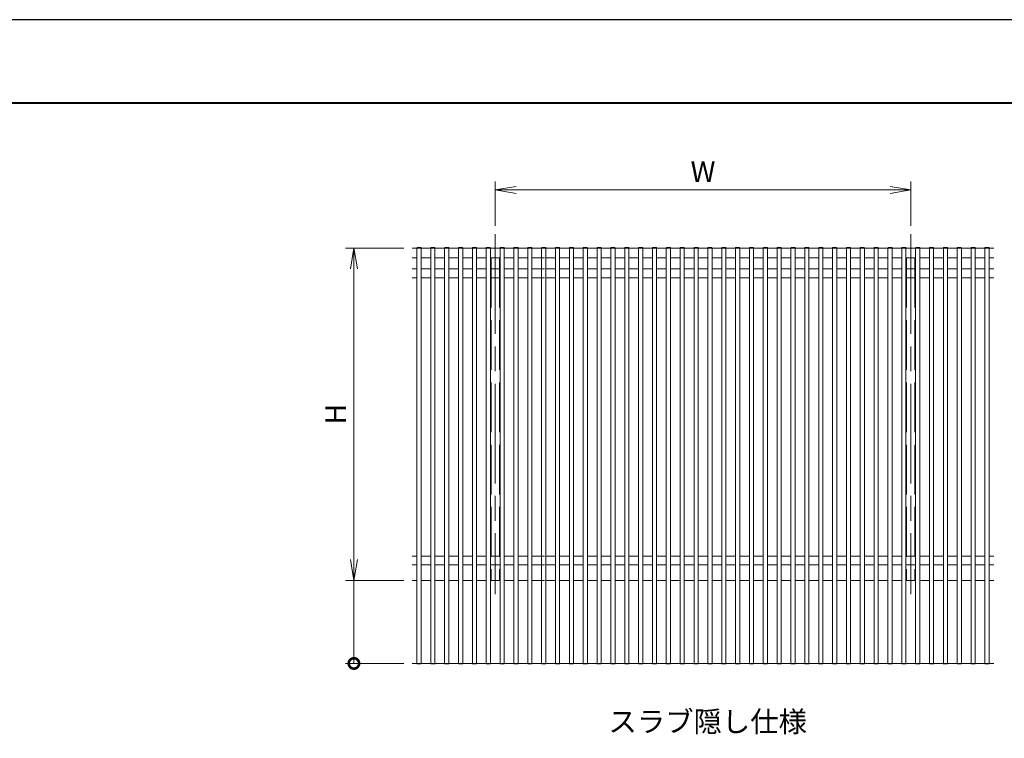
# Model space of a CAD drawing. Units: millimetres. Extents: x 0 to 420, y 0 to 297.
# Drawn here: x 207 to 326, y 210 to 297 of the extents above; entities that cross this region are included whole.
import ezdxf

# ---------------------------------------------------------------- set-up
doc = ezdxf.new("R2010")
doc.units = ezdxf.units.MM
doc.linetypes.add('AM_ISO02W050', pattern=[7.5, 6, -1.5])
doc.linetypes.add('AM_ISO08W050', pattern=[18, 12, -1.5, 3, -1.5])
for name, color, linetype, lineweight in [('AM_0', 7, 'Continuous', 18), ('AM_1', 14, 'Continuous', 40), ('AM_2', 40, 'Continuous', 9), ('AM_3', 6, 'AM_ISO02W050', 9), ('AM_5', 3, 'Continuous', 9), ('AM_7', 4, 'AM_ISO08W050', 9)]:
    doc.layers.add(name, color=color, linetype=linetype, lineweight=lineweight)
doc.layers.add('AM_VIEWS', color=1, linetype='Continuous', lineweight=25, plot=False)
doc.styles.add('ゴシック', font='msgothic.ttc')
doc.dimstyles.new('VF$0', dxfattribs={"dimtxt": 10, "dimasz": 10, "dimexe": 4, "dimexo": 4, "dimgap": 2.5, "dimtad": 1, "dimdsep": 46, "dimtxsty": 'ゴシック', "dimblk": 'DOTSMALL', "dimcen": 0, "dimclrd": 256, "dimclre": 256, "dimclrt": 2, "dimadec": 0, "dimazin": 2, "dimtp": 0.1, "dimtm": 0.1, "dimtfac": 0.71, "dimtmove": 0, "dimatfit": 3, "dimldrblk": 'OPEN30', "dimfxl": 1, "dimlwd": -1, "dimlwe": -1, "dimarcsym": 0})

# ---------------------------------------------------------------- blocks, each defined once
blk = doc.blocks.new('_Open')
at = {"color": 0, "linetype": 'ByBlock', "lineweight": -2}
for p, q in [((-1, 0.166667), (0, 0)), ((-1, -0.166667), (0, 0)), ((0, 0), (-1, 0))]:
    blk.add_line(p, q, dxfattribs=at)
blk = doc.blocks.new('*D5')
at = {"layer": 'AM_5', "linetype": 'Continuous'}
for p, q in [((253.5, 269.5), (246.5, 269.5)), ((247.5, 267), (247.5, 232)), ((253.5, 229.5), (246.5, 229.5))]:
    blk.add_line(p, q, dxfattribs=at)
at = {"layer": 'Defpoints', "color": 0}
for p in [(254.5, 269.5), (247.5, 229.5), (254.5, 229.5)]:
    blk.add_point(p, dxfattribs=at)
at = {"layer": 'AM_5', "xscale": 2.5, "yscale": 2.5, "zscale": 2.5}
for p, rotation in [((247.5, 269.5), 90), ((247.5, 229.5), 270)]:
    blk.add_blockref('_Open', p, dxfattribs=dict(at, rotation=rotation))
at = {"layer": 'AM_5', "color": 2, "insert": (245.62, 249.5), "char_height": 2.5, "attachment_point": 5, "rotation": 90, "style": 'ゴシック'}
blk.add_mtext('H', dxfattribs=at)
blk = doc.blocks.new('_Open30')
at = {"color": 0, "linetype": 'ByBlock', "lineweight": -2}
for p, q in [((-1, 0.267949), (0, 0)), ((0, 0), (-1, -0.267949)), ((0, 0), (-1, 0))]:
    blk.add_line(p, q, dxfattribs=at)
blk = doc.blocks.new('*D6')
at = {"layer": 'AM_5', "linetype": 'Continuous'}
for p, q in [((264.5, 272.17), (264.5, 277.5)), ((314.5, 272.17), (314.5, 277.5)), ((267, 276.5), (312, 276.5))]:
    blk.add_line(p, q, dxfattribs=at)
at = {"layer": 'Defpoints', "color": 0}
for p in [(314.5, 276.5), (264.5, 271.17), (314.5, 271.17)]:
    blk.add_point(p, dxfattribs=at)
at = {"layer": 'AM_5', "xscale": 2.5, "yscale": 2.5, "zscale": 2.5, "rotation": 180}
blk.add_blockref('_Open', (264.5, 276.5), dxfattribs=at)
at = {"layer": 'AM_5', "xscale": 2.5, "yscale": 2.5, "zscale": 2.5}
blk.add_blockref('_Open', (314.5, 276.5), dxfattribs=at)
at = {"layer": 'AM_5', "color": 2, "insert": (289.5, 278.38), "char_height": 2.5, "attachment_point": 5, "style": 'ゴシック'}
blk.add_mtext('W', dxfattribs=at)
blk = doc.blocks.new('_DotSmall')
at = {"color": 0, "linetype": 'ByBlock', "const_width": 0.5}
blk.add_lwpolyline([(-0.0625, 0, 1), (0.0625, 0, 1)], format="xyb", close=True, dxfattribs=at)
blk = doc.blocks.new('*D42')
at = {"layer": 'AM_5', "linetype": 'Continuous'}
for p, q in [((253.5, 229.5), (246.5, 229.5)), ((247.5, 219.5), (247.5, 229.5)), ((253.5, 219.5), (246.5, 219.5))]:
    blk.add_line(p, q, dxfattribs=at)
at = {"layer": 'Defpoints', "color": 0}
for p in [(247.5, 229.5), (254.5, 229.5), (254.5, 219.5)]:
    blk.add_point(p, dxfattribs=at)
at = {"layer": 'AM_5', "xscale": 2.5, "yscale": 2.5, "zscale": 2.5, "rotation": 270}
blk.add_blockref('_DotSmall', (247.5, 219.5), dxfattribs=at)
blk = doc.blocks.new('_None')

msp = doc.modelspace()

# ---------------------------------------------------------------- linework, layer by layer
at = {"layer": 'AM_0'}
for p, q in [((254.5, 269.5), (324.5, 269.5)), ((255.0767, 269.5167), (255.0767, 269.5)), ((255.0767, 269.5), (255.59, 269.5)), ((255.0833, 269.5), (255.0833, 219.5)), ((255.1267, 269.5667), (255.54, 269.5667)), ((255.5833, 269.5), (255.5833, 219.5)), ((255.59, 269.5167), (255.59, 269.5)), ((256.7433, 269.5167), (256.7433, 269.5)), ((256.7433, 269.5), (257.2567, 269.5)), ((256.75, 269.5), (256.75, 219.5)), ((256.7933, 269.5667), (257.2067, 269.5667)), ((257.25, 269.5), (257.25, 219.5)), ((257.2567, 269.5167), (257.2567, 269.5)), ((258.41, 269.5167), (258.41, 269.5)), ((258.41, 269.5), (258.9233, 269.5)), ((258.4167, 269.5), (258.4167, 219.5)), ((258.46, 269.5667), (258.8733, 269.5667)), ((258.9167, 269.5), (258.9167, 219.5)), ((258.9233, 269.5167), (258.9233, 269.5)), ((260.0767, 269.5167), (260.0767, 269.5)), ((260.0767, 269.5), (260.59, 269.5)), ((260.0833, 269.5), (260.0833, 219.5)), ((260.1267, 269.5667), (260.54, 269.5667)), ((260.5833, 269.5), (260.5833, 219.5)), ((260.59, 269.5167), (260.59, 269.5)), ((261.7433, 269.5167), (261.7433, 269.5)), ((261.7433, 269.5), (262.2567, 269.5)), ((261.75, 269.5), (261.75, 219.5)), ((261.7933, 269.5667), (262.2067, 269.5667)), ((262.25, 269.5), (262.25, 219.5)), ((262.2567, 269.5167), (262.2567, 269.5)), ((263.41, 269.5167), (263.41, 269.5)), ((263.41, 269.5), (263.9233, 269.5)), ((263.4167, 269.5), (263.4167, 219.5)), ((263.46, 269.5667), (263.8733, 269.5667)), ((263.9167, 269.5), (263.9167, 219.5)), ((263.9233, 269.5167), (263.9233, 269.5)), ((265.0767, 269.5167), (265.0767, 269.5)), ((265.0767, 269.5), (265.59, 269.5)), ((265.0833, 269.5), (265.0833, 219.5)), ((265.1267, 269.5667), (265.54, 269.5667)), ((265.5833, 269.5), (265.5833, 219.5)), ((265.59, 269.5167), (265.59, 269.5)), ((266.7433, 269.5167), (266.7433, 269.5)), ((266.7433, 269.5), (267.2567, 269.5)), ((266.75, 269.5), (266.75, 219.5)), ((266.7933, 269.5667), (267.2067, 269.5667)), ((267.25, 269.5), (267.25, 219.5)), ((267.2567, 269.5167), (267.2567, 269.5)), ((268.41, 269.5167), (268.41, 269.5)), ((268.41, 269.5), (268.9233, 269.5)), ((268.4167, 269.5), (268.4167, 219.5)), ((268.46, 269.5667), (268.8733, 269.5667)), ((268.9167, 269.5), (268.9167, 219.5)), ((268.9233, 269.5167), (268.9233, 269.5)), ((270.0767, 269.5167), (270.0767, 269.5)), ((270.0767, 269.5), (270.59, 269.5)), ((270.0833, 269.5), (270.0833, 219.5)), ((270.1267, 269.5667), (270.54, 269.5667)), ((270.5833, 269.5), (270.5833, 219.5)), ((270.59, 269.5167), (270.59, 269.5)), ((271.7433, 269.5167), (271.7433, 269.5)), ((271.7433, 269.5), (272.2567, 269.5)), ((271.75, 269.5), (271.75, 219.5)), ((271.7933, 269.5667), (272.2067, 269.5667)), ((272.25, 269.5), (272.25, 219.5)), ((272.2567, 269.5167), (272.2567, 269.5)), ((273.41, 269.5167), (273.41, 269.5)), ((273.41, 269.5), (273.9233, 269.5)), ((273.4167, 269.5), (273.4167, 219.5)), ((273.46, 269.5667), (273.8733, 269.5667)), ((273.9167, 269.5), (273.9167, 219.5)), ((273.9233, 269.5167), (273.9233, 269.5)), ((275.0767, 269.5167), (275.0767, 269.5)), ((275.0767, 269.5), (275.59, 269.5)), ((275.0833, 269.5), (275.0833, 219.5)), ((275.1267, 269.5667), (275.54, 269.5667)), ((275.5833, 269.5), (275.5833, 219.5)), ((275.59, 269.5167), (275.59, 269.5)), ((276.7433, 269.5167), (276.7433, 269.5)), ((276.7433, 269.5), (277.2567, 269.5)), ((276.75, 269.5), (276.75, 219.5)), ((276.7933, 269.5667), (277.2067, 269.5667)), ((277.25, 269.5), (277.25, 219.5)), ((277.2567, 269.5167), (277.2567, 269.5)), ((278.41, 269.5167), (278.41, 269.5)), ((278.41, 269.5), (278.9233, 269.5)), ((278.4167, 269.5), (278.4167, 219.5)), ((278.46, 269.5667), (278.8733, 269.5667)), ((278.9167, 269.5), (278.9167, 219.5)), ((278.9233, 269.5167), (278.9233, 269.5)), ((280.0767, 269.5167), (280.0767, 269.5)), ((280.0767, 269.5), (280.59, 269.5)), ((280.0833, 269.5), (280.0833, 219.5)), ((280.1267, 269.5667), (280.54, 269.5667)), ((280.5833, 269.5), (280.5833, 219.5)), ((280.59, 269.5167), (280.59, 269.5)), ((281.7433, 269.5167), (281.7433, 269.5)), ((281.7433, 269.5), (282.2567, 269.5)), ((281.75, 269.5), (281.75, 219.5)), ((281.7933, 269.5667), (282.2067, 269.5667)), ((282.25, 269.5), (282.25, 219.5)), ((282.2567, 269.5167), (282.2567, 269.5)), ((283.41, 269.5167), (283.41, 269.5)), ((283.41, 269.5), (283.9233, 269.5)), ((283.4167, 269.5), (283.4167, 219.5)), ((283.46, 269.5667), (283.8733, 269.5667)), ((283.9167, 269.5), (283.9167, 219.5)), ((283.9233, 269.5167), (283.9233, 269.5)), ((285.0767, 269.5167), (285.0767, 269.5)), ((285.0767, 269.5), (285.59, 269.5)), ((285.0833, 269.5), (285.0833, 219.5)), ((285.1267, 269.5667), (285.54, 269.5667)), ((285.5833, 269.5), (285.5833, 219.5)), ((285.59, 269.5167), (285.59, 269.5)), ((286.7433, 269.5167), (286.7433, 269.5)), ((286.7433, 269.5), (287.2567, 269.5)), ((286.75, 269.5), (286.75, 219.5)), ((286.7933, 269.5667), (287.2067, 269.5667)), ((287.25, 269.5), (287.25, 219.5)), ((287.2567, 269.5167), (287.2567, 269.5)), ((288.41, 269.5167), (288.41, 269.5)), ((288.41, 269.5), (288.9233, 269.5)), ((288.4167, 269.5), (288.4167, 219.5)), ((288.46, 269.5667), (288.8733, 269.5667)), ((288.9167, 269.5), (288.9167, 219.5)), ((288.9233, 269.5167), (288.9233, 269.5)), ((290.0767, 269.5167), (290.0767, 269.5)), ((290.0767, 269.5), (290.59, 269.5)), ((290.0833, 269.5), (290.0833, 219.5)), ((290.1267, 269.5667), (290.54, 269.5667)), ((290.5833, 269.5), (290.5833, 219.5)), ((290.59, 269.5167), (290.59, 269.5)), ((291.7433, 269.5167), (291.7433, 269.5)), ((291.7433, 269.5), (292.2567, 269.5)), ((291.75, 269.5), (291.75, 219.5)), ((291.7933, 269.5667), (292.2067, 269.5667)), ((292.25, 269.5), (292.25, 219.5)), ((292.2567, 269.5167), (292.2567, 269.5)), ((293.41, 269.5167), (293.41, 269.5)), ((293.41, 269.5), (293.9233, 269.5)), ((293.4167, 269.5), (293.4167, 219.5)), ((293.46, 269.5667), (293.8733, 269.5667)), ((293.9167, 269.5), (293.9167, 219.5)), ((293.9233, 269.5167), (293.9233, 269.5)), ((295.0767, 269.5167), (295.0767, 269.5)), ((295.0767, 269.5), (295.59, 269.5)), ((295.0833, 269.5), (295.0833, 219.5)), ((295.1267, 269.5667), (295.54, 269.5667)), ((295.5833, 269.5), (295.5833, 219.5)), ((295.59, 269.5167), (295.59, 269.5)), ((296.7433, 269.5167), (296.7433, 269.5)), ((296.7433, 269.5), (297.2567, 269.5)), ((296.75, 269.5), (296.75, 219.5)), ((296.7933, 269.5667), (297.2067, 269.5667)), ((297.25, 269.5), (297.25, 219.5)), ((297.2567, 269.5167), (297.2567, 269.5)), ((298.41, 269.5167), (298.41, 269.5)), ((298.41, 269.5), (298.9233, 269.5)), ((298.4167, 269.5), (298.4167, 219.5)), ((298.46, 269.5667), (298.8733, 269.5667)), ((298.9167, 269.5), (298.9167, 219.5)), ((298.9233, 269.5167), (298.9233, 269.5)), ((300.0767, 269.5167), (300.0767, 269.5)), ((300.0767, 269.5), (300.59, 269.5)), ((300.0833, 269.5), (300.0833, 219.5)), ((300.1267, 269.5667), (300.54, 269.5667)), ((300.5833, 269.5), (300.5833, 219.5)), ((300.59, 269.5167), (300.59, 269.5)), ((301.7433, 269.5167), (301.7433, 269.5)), ((301.7433, 269.5), (302.2567, 269.5)), ((301.75, 269.5), (301.75, 219.5)), ((301.7933, 269.5667), (302.2067, 269.5667)), ((302.25, 269.5), (302.25, 219.5)), ((302.2567, 269.5167), (302.2567, 269.5)), ((303.41, 269.5167), (303.41, 269.5)), ((303.41, 269.5), (303.9233, 269.5)), ((303.4167, 269.5), (303.4167, 219.5)), ((303.46, 269.5667), (303.8733, 269.5667)), ((303.9167, 269.5), (303.9167, 219.5)), ((303.9233, 269.5167), (303.9233, 269.5)), ((305.0767, 269.5167), (305.0767, 269.5)), ((305.0767, 269.5), (305.59, 269.5)), ((305.0833, 269.5), (305.0833, 219.5)), ((305.1267, 269.5667), (305.54, 269.5667)), ((305.5833, 269.5), (305.5833, 219.5)), ((305.59, 269.5167), (305.59, 269.5)), ((306.7433, 269.5167), (306.7433, 269.5)), ((306.7433, 269.5), (307.2567, 269.5)), ((306.75, 269.5), (306.75, 219.5)), ((306.7933, 269.5667), (307.2067, 269.5667)), ((307.25, 269.5), (307.25, 219.5)), ((307.2567, 269.5167), (307.2567, 269.5)), ((308.41, 269.5167), (308.41, 269.5)), ((308.41, 269.5), (308.9233, 269.5)), ((308.4167, 269.5), (308.4167, 219.5)), ((308.46, 269.5667), (308.8733, 269.5667)), ((308.9167, 269.5), (308.9167, 219.5)), ((308.9233, 269.5167), (308.9233, 269.5)), ((310.0767, 269.5167), (310.0767, 269.5)), ((310.0767, 269.5), (310.59, 269.5)), ((310.0833, 269.5), (310.0833, 219.5)), ((310.1267, 269.5667), (310.54, 269.5667)), ((310.5833, 269.5), (310.5833, 219.5)), ((310.59, 269.5167), (310.59, 269.5)), ((311.7433, 269.5167), (311.7433, 269.5)), ((311.7433, 269.5), (312.2567, 269.5)), ((311.75, 269.5), (311.75, 219.5)), ((311.7933, 269.5667), (312.2067, 269.5667)), ((312.25, 269.5), (312.25, 219.5)), ((312.2567, 269.5167), (312.2567, 269.5)), ((313.41, 269.5167), (313.41, 269.5)), ((313.41, 269.5), (313.9233, 269.5)), ((313.4167, 269.5), (313.4167, 219.5)), ((313.46, 269.5667), (313.8733, 269.5667)), ((313.9167, 269.5), (313.9167, 219.5)), ((313.9233, 269.5167), (313.9233, 269.5)), ((315.0767, 269.5167), (315.0767, 269.5)), ((315.0767, 269.5), (315.59, 269.5)), ((315.0833, 269.5), (315.0833, 219.5)), ((315.1267, 269.5667), (315.54, 269.5667)), ((315.5833, 269.5), (315.5833, 219.5)), ((315.59, 269.5167), (315.59, 269.5)), ((316.7433, 269.5167), (316.7433, 269.5)), ((316.7433, 269.5), (317.2567, 269.5)), ((316.75, 269.5), (316.75, 219.5)), ((316.7933, 269.5667), (317.2067, 269.5667)), ((317.25, 269.5), (317.25, 219.5)), ((317.2567, 269.5167), (317.2567, 269.5)), ((318.41, 269.5167), (318.41, 269.5)), ((318.41, 269.5), (318.9233, 269.5)), ((318.4167, 269.5), (318.4167, 219.5)), ((318.46, 269.5667), (318.8733, 269.5667)), ((318.9167, 269.5), (318.9167, 219.5)), ((318.9233, 269.5167), (318.9233, 269.5)), ((320.0767, 269.5167), (320.0767, 269.5)), ((320.0767, 269.5), (320.59, 269.5)), ((320.0833, 269.5), (320.0833, 219.5)), ((320.1267, 269.5667), (320.54, 269.5667)), ((320.5833, 269.5), (320.5833, 219.5)), ((320.59, 269.5167), (320.59, 269.5)), ((321.7433, 269.5167), (321.7433, 269.5)), ((321.7433, 269.5), (322.2567, 269.5)), ((321.75, 269.5), (321.75, 219.5)), ((321.7933, 269.5667), (322.2067, 269.5667)), ((322.25, 269.5), (322.25, 219.5)), ((322.2567, 269.5167), (322.2567, 269.5)), ((323.41, 269.5167), (323.41, 269.5)), ((323.41, 269.5), (323.9233, 269.5)), ((323.4167, 269.5), (323.4167, 219.5)), ((323.46, 269.5667), (323.8733, 269.5667)), ((323.9167, 269.5), (323.9167, 219.5)), ((323.9233, 269.5167), (323.9233, 269.5)), ((254.5, 268.3333), (255.0833, 268.3333)), ((255.5833, 268.3333), (256.75, 268.3333)), ((257.25, 268.3333), (258.4167, 268.3333)), ((258.9167, 268.3333), (260.0833, 268.3333)), ((260.5833, 268.3333), (261.75, 268.3333)), ((262.25, 268.3333), (263.4167, 268.3333)), ((263.9167, 268.3333), (265.0833, 268.3333)), ((265.5833, 268.3333), (266.75, 268.3333)), ((267.25, 268.3333), (268.4167, 268.3333)), ((268.9167, 268.3333), (270.0833, 268.3333)), ((269.25, 268.3333), (270.4167, 268.3333)), ((270.5833, 268.3333), (271.75, 268.3333)), ((270.5833, 268.3333), (271.75, 268.3333)), ((272.25, 268.3333), (273.4167, 268.3333)), ((273.9167, 268.3333), (275.0833, 268.3333)), ((275.5833, 268.3333), (276.75, 268.3333)), ((275.5833, 268.3333), (276.75, 268.3333)), ((277.25, 268.3333), (278.4167, 268.3333)), ((278.9167, 268.3333), (280.0833, 268.3333)), ((280.5833, 268.3333), (281.75, 268.3333)), ((282.25, 268.3333), (283.4167, 268.3333)), ((283.9167, 268.3333), (285.0833, 268.3333)), ((285.5833, 268.3333), (286.75, 268.3333)), ((287.25, 268.3333), (288.4167, 268.3333)), ((288.9167, 268.3333), (290.0833, 268.3333)), ((290.5833, 268.3333), (291.75, 268.3333)), ((292.25, 268.3333), (293.4167, 268.3333)), ((293.9167, 268.3333), (295.0833, 268.3333)), ((295.5833, 268.3333), (296.75, 268.3333)), ((297.25, 268.3333), (298.4167, 268.3333)), ((298.9167, 268.3333), (300.0833, 268.3333)), ((300.5833, 268.3333), (301.75, 268.3333)), ((302.25, 268.3333), (303.4167, 268.3333)), ((303.9167, 268.3333), (305.0833, 268.3333)), ((305.5833, 268.3333), (306.75, 268.3333)), ((307.25, 268.3333), (308.4167, 268.3333)), ((308.9167, 268.3333), (310.0833, 268.3333)), ((310.5833, 268.3333), (311.75, 268.3333)), ((312.25, 268.3333), (313.4167, 268.3333)), ((313.9167, 268.3333), (315.0833, 268.3333)), ((315.5833, 268.3333), (316.75, 268.3333)), ((317.25, 268.3333), (318.4167, 268.3333)), ((318.9167, 268.3333), (320.0833, 268.3333)), ((320.5833, 268.3333), (321.75, 268.3333)), ((322.25, 268.3333), (323.4167, 268.3333)), ((323.9167, 268.3333), (324.5, 268.3333)), ((254.5, 267), (255.0833, 267)), ((255.5833, 267), (256.75, 267)), ((257.25, 267), (258.4167, 267)), ((258.9167, 267), (260.0833, 267)), ((260.5833, 267), (261.75, 267)), ((262.25, 267), (263.4167, 267)), ((263.9167, 267), (265.0833, 267)), ((265.5833, 267), (266.75, 267)), ((267.25, 267), (268.4167, 267)), ((268.9167, 267), (270.0833, 267)), ((269.25, 267), (270.4167, 267)), ((270.5833, 267), (271.75, 267)), ((270.5833, 267), (271.75, 267)), ((272.25, 267), (273.4167, 267)), ((273.9167, 267), (275.0833, 267)), ((275.5833, 267), (276.75, 267)), ((275.5833, 267), (276.75, 267)), ((277.25, 267), (278.4167, 267)), ((278.9167, 267), (280.0833, 267)), ((280.5833, 267), (281.75, 267)), ((282.25, 267), (283.4167, 267)), ((283.9167, 267), (285.0833, 267)), ((285.5833, 267), (286.75, 267)), ((287.25, 267), (288.4167, 267)), ((288.9167, 267), (290.0833, 267)), ((290.5833, 267), (291.75, 267)), ((292.25, 267), (293.4167, 267)), ((293.9167, 267), (295.0833, 267)), ((295.5833, 267), (296.75, 267)), ((297.25, 267), (298.4167, 267)), ((298.9167, 267), (300.0833, 267)), ((300.5833, 267), (301.75, 267)), ((302.25, 267), (303.4167, 267)), ((303.9167, 267), (305.0833, 267)), ((305.5833, 267), (306.75, 267)), ((307.25, 267), (308.4167, 267)), ((308.9167, 267), (310.0833, 267)), ((310.5833, 267), (311.75, 267)), ((312.25, 267), (313.4167, 267)), ((313.9167, 267), (315.0833, 267)), ((315.5833, 267), (316.75, 267)), ((317.25, 267), (318.4167, 267)), ((318.9167, 267), (320.0833, 267)), ((320.5833, 267), (321.75, 267)), ((322.25, 267), (323.4167, 267)), ((323.9167, 267), (324.5, 267)), ((254.5, 265.9333), (255.0833, 265.9333)), ((255.5833, 265.9333), (256.75, 265.9333)), ((257.25, 265.9333), (258.4167, 265.9333)), ((258.9167, 265.9333), (260.0833, 265.9333)), ((260.5833, 265.9333), (261.75, 265.9333)), ((262.25, 265.9333), (263.4167, 265.9333)), ((263.9167, 265.9333), (265.0833, 265.9333)), ((265.5833, 265.9333), (266.75, 265.9333)), ((267.25, 265.9333), (268.4167, 265.9333)), ((268.9167, 265.9333), (270.0833, 265.9333)), ((269.25, 265.9333), (270.4167, 265.9333)), ((270.5833, 265.9333), (271.75, 265.9333)), ((270.5833, 265.9333), (271.75, 265.9333)), ((272.25, 265.9333), (273.4167, 265.9333)), ((273.9167, 265.9333), (275.0833, 265.9333)), ((275.5833, 265.9333), (276.75, 265.9333)), ((275.5833, 265.9333), (276.75, 265.9333)), ((277.25, 265.9333), (278.4167, 265.9333)), ((278.9167, 265.9333), (280.0833, 265.9333)), ((280.5833, 265.9333), (281.75, 265.9333)), ((282.25, 265.9333), (283.4167, 265.9333)), ((283.9167, 265.9333), (285.0833, 265.9333)), ((285.5833, 265.9333), (286.75, 265.9333)), ((287.25, 265.9333), (288.4167, 265.9333)), ((288.9167, 265.9333), (290.0833, 265.9333)), ((290.5833, 265.9333), (291.75, 265.9333)), ((292.25, 265.9333), (293.4167, 265.9333)), ((293.9167, 265.9333), (295.0833, 265.9333)), ((295.5833, 265.9333), (296.75, 265.9333)), ((297.25, 265.9333), (298.4167, 265.9333)), ((298.9167, 265.9333), (300.0833, 265.9333)), ((300.5833, 265.9333), (301.75, 265.9333)), ((302.25, 265.9333), (303.4167, 265.9333)), ((303.9167, 265.9333), (305.0833, 265.9333)), ((305.5833, 265.9333), (306.75, 265.9333)), ((307.25, 265.9333), (308.4167, 265.9333)), ((308.9167, 265.9333), (310.0833, 265.9333)), ((310.5833, 265.9333), (311.75, 265.9333)), ((312.25, 265.9333), (313.4167, 265.9333)), ((313.9167, 265.9333), (315.0833, 265.9333)), ((315.5833, 265.9333), (316.75, 265.9333)), ((317.25, 265.9333), (318.4167, 265.9333)), ((318.9167, 265.9333), (320.0833, 265.9333)), ((320.5833, 265.9333), (321.75, 265.9333)), ((322.25, 265.9333), (323.4167, 265.9333)), ((323.9167, 265.9333), (324.5, 265.9333)), ((254.5, 232.4333), (255.0833, 232.4333)), ((255.5833, 232.4333), (256.75, 232.4333)), ((257.25, 232.4333), (258.4167, 232.4333)), ((258.9167, 232.4333), (260.0833, 232.4333)), ((260.5833, 232.4333), (261.75, 232.4333)), ((262.25, 232.4333), (263.4167, 232.4333)), ((263.9167, 232.4333), (265.0833, 232.4333)), ((265.5833, 232.4333), (266.75, 232.4333)), ((267.25, 232.4333), (268.4167, 232.4333)), ((268.9167, 232.4333), (270.0833, 232.4333)), ((269.25, 232.4333), (270.4167, 232.4333)), ((270.5833, 232.4333), (271.75, 232.4333)), ((270.5833, 232.4333), (271.75, 232.4333)), ((272.25, 232.4333), (273.4167, 232.4333)), ((273.9167, 232.4333), (275.0833, 232.4333)), ((275.5833, 232.4333), (276.75, 232.4333)), ((275.5833, 232.4333), (276.75, 232.4333)), ((277.25, 232.4333), (278.4167, 232.4333)), ((278.9167, 232.4333), (280.0833, 232.4333)), ((280.5833, 232.4333), (281.75, 232.4333)), ((282.25, 232.4333), (283.4167, 232.4333)), ((283.9167, 232.4333), (285.0833, 232.4333)), ((285.5833, 232.4333), (286.75, 232.4333)), ((287.25, 232.4333), (288.4167, 232.4333)), ((288.9167, 232.4333), (290.0833, 232.4333)), ((290.5833, 232.4333), (291.75, 232.4333)), ((292.25, 232.4333), (293.4167, 232.4333)), ((293.9167, 232.4333), (295.0833, 232.4333)), ((295.5833, 232.4333), (296.75, 232.4333)), ((297.25, 232.4333), (298.4167, 232.4333)), ((298.9167, 232.4333), (300.0833, 232.4333)), ((300.5833, 232.4333), (301.75, 232.4333)), ((302.25, 232.4333), (303.4167, 232.4333)), ((303.9167, 232.4333), (305.0833, 232.4333)), ((305.5833, 232.4333), (306.75, 232.4333)), ((307.25, 232.4333), (308.4167, 232.4333)), ((308.9167, 232.4333), (310.0833, 232.4333)), ((310.5833, 232.4333), (311.75, 232.4333)), ((312.25, 232.4333), (313.4167, 232.4333)), ((313.9167, 232.4333), (315.0833, 232.4333)), ((315.5833, 232.4333), (316.75, 232.4333)), ((317.25, 232.4333), (318.4167, 232.4333)), ((318.9167, 232.4333), (320.0833, 232.4333)), ((320.5833, 232.4333), (321.75, 232.4333)), ((322.25, 232.4333), (323.4167, 232.4333)), ((323.9167, 232.4333), (324.5, 232.4333)), ((254.5, 231.3667), (255.0833, 231.3667)), ((255.5833, 231.3667), (256.75, 231.3667)), ((257.25, 231.3667), (258.4167, 231.3667)), ((258.9167, 231.3667), (260.0833, 231.3667)), ((260.5833, 231.3667), (261.75, 231.3667)), ((262.25, 231.3667), (263.4167, 231.3667)), ((263.9167, 231.3667), (265.0833, 231.3667)), ((265.5833, 231.3667), (266.75, 231.3667)), ((267.25, 231.3667), (268.4167, 231.3667)), ((268.9167, 231.3667), (270.0833, 231.3667)), ((269.25, 231.3667), (270.4167, 231.3667)), ((270.5833, 231.3667), (271.75, 231.3667)), ((270.5833, 231.3667), (271.75, 231.3667)), ((272.25, 231.3667), (273.4167, 231.3667)), ((273.9167, 231.3667), (275.0833, 231.3667)), ((275.5833, 231.3667), (276.75, 231.3667)), ((275.5833, 231.3667), (276.75, 231.3667)), ((277.25, 231.3667), (278.4167, 231.3667)), ((278.9167, 231.3667), (280.0833, 231.3667)), ((280.5833, 231.3667), (281.75, 231.3667)), ((282.25, 231.3667), (283.4167, 231.3667)), ((283.9167, 231.3667), (285.0833, 231.3667)), ((285.5833, 231.3667), (286.75, 231.3667)), ((287.25, 231.3667), (288.4167, 231.3667)), ((288.9167, 231.3667), (290.0833, 231.3667)), ((290.5833, 231.3667), (291.75, 231.3667)), ((292.25, 231.3667), (293.4167, 231.3667)), ((293.9167, 231.3667), (295.0833, 231.3667)), ((295.5833, 231.3667), (296.75, 231.3667)), ((297.25, 231.3667), (298.4167, 231.3667)), ((298.9167, 231.3667), (300.0833, 231.3667)), ((300.5833, 231.3667), (301.75, 231.3667)), ((302.25, 231.3667), (303.4167, 231.3667)), ((303.9167, 231.3667), (305.0833, 231.3667)), ((305.5833, 231.3667), (306.75, 231.3667)), ((307.25, 231.3667), (308.4167, 231.3667)), ((308.9167, 231.3667), (310.0833, 231.3667)), ((310.5833, 231.3667), (311.75, 231.3667)), ((312.25, 231.3667), (313.4167, 231.3667)), ((313.9167, 231.3667), (315.0833, 231.3667)), ((315.5833, 231.3667), (316.75, 231.3667)), ((317.25, 231.3667), (318.4167, 231.3667)), ((318.9167, 231.3667), (320.0833, 231.3667)), ((320.5833, 231.3667), (321.75, 231.3667)), ((322.25, 231.3667), (323.4167, 231.3667)), ((323.9167, 231.3667), (324.5, 231.3667)), ((255.0767, 219.5), (255.59, 219.5)), ((255.0767, 219.4833), (255.0767, 219.5)), ((255.1267, 219.4333), (255.54, 219.4333)), ((255.59, 219.4833), (255.59, 219.5)), ((256.7433, 219.5), (257.2567, 219.5)), ((256.7433, 219.4833), (256.7433, 219.5)), ((256.7933, 219.4333), (257.2067, 219.4333)), ((257.2567, 219.4833), (257.2567, 219.5)), ((258.41, 219.5), (258.9233, 219.5)), ((258.41, 219.4833), (258.41, 219.5)), ((258.46, 219.4333), (258.8733, 219.4333)), ((258.9233, 219.4833), (258.9233, 219.5)), ((260.0767, 219.5), (260.59, 219.5)), ((260.0767, 219.4833), (260.0767, 219.5)), ((260.1267, 219.4333), (260.54, 219.4333)), ((260.59, 219.4833), (260.59, 219.5)), ((261.7433, 219.5), (262.2567, 219.5)), ((261.7433, 219.4833), (261.7433, 219.5)), ((261.7933, 219.4333), (262.2067, 219.4333)), ((262.2567, 219.4833), (262.2567, 219.5)), ((263.41, 219.5), (263.9233, 219.5)), ((263.41, 219.4833), (263.41, 219.5)), ((263.46, 219.4333), (263.8733, 219.4333)), ((263.9233, 219.4833), (263.9233, 219.5)), ((265.0767, 219.5), (265.59, 219.5)), ((265.0767, 219.4833), (265.0767, 219.5)), ((265.1267, 219.4333), (265.54, 219.4333)), ((265.59, 219.4833), (265.59, 219.5)), ((266.7433, 219.5), (267.2567, 219.5)), ((266.7433, 219.4833), (266.7433, 219.5)), ((266.7933, 219.4333), (267.2067, 219.4333)), ((267.2567, 219.4833), (267.2567, 219.5)), ((268.41, 219.5), (268.9233, 219.5)), ((268.41, 219.4833), (268.41, 219.5)), ((268.46, 219.4333), (268.8733, 219.4333)), ((268.9233, 219.4833), (268.9233, 219.5)), ((270.0767, 219.5), (270.59, 219.5)), ((270.0767, 219.4833), (270.0767, 219.5)), ((270.1267, 219.4333), (270.54, 219.4333)), ((270.59, 219.4833), (270.59, 219.5)), ((271.7433, 219.5), (272.2567, 219.5)), ((271.7433, 219.4833), (271.7433, 219.5)), ((271.7933, 219.4333), (272.2067, 219.4333)), ((272.2567, 219.4833), (272.2567, 219.5)), ((273.41, 219.5), (273.9233, 219.5)), ((273.41, 219.4833), (273.41, 219.5)), ((273.46, 219.4333), (273.8733, 219.4333)), ((273.9233, 219.4833), (273.9233, 219.5)), ((275.0767, 219.5), (275.59, 219.5)), ((275.0767, 219.4833), (275.0767, 219.5)), ((275.1267, 219.4333), (275.54, 219.4333)), ((275.59, 219.4833), (275.59, 219.5)), ((276.7433, 219.5), (277.2567, 219.5)), ((276.7433, 219.4833), (276.7433, 219.5)), ((276.7933, 219.4333), (277.2067, 219.4333)), ((277.2567, 219.4833), (277.2567, 219.5)), ((278.41, 219.5), (278.9233, 219.5)), ((278.41, 219.4833), (278.41, 219.5)), ((278.46, 219.4333), (278.8733, 219.4333)), ((278.9233, 219.4833), (278.9233, 219.5)), ((280.0767, 219.5), (280.59, 219.5)), ((280.0767, 219.4833), (280.0767, 219.5)), ((280.1267, 219.4333), (280.54, 219.4333)), ((280.59, 219.4833), (280.59, 219.5)), ((281.7433, 219.5), (282.2567, 219.5)), ((281.7433, 219.4833), (281.7433, 219.5)), ((281.7933, 219.4333), (282.2067, 219.4333)), ((282.2567, 219.4833), (282.2567, 219.5)), ((283.41, 219.5), (283.9233, 219.5)), ((283.41, 219.4833), (283.41, 219.5)), ((283.46, 219.4333), (283.8733, 219.4333)), ((283.9233, 219.4833), (283.9233, 219.5)), ((285.0767, 219.5), (285.59, 219.5)), ((285.0767, 219.4833), (285.0767, 219.5)), ((285.1267, 219.4333), (285.54, 219.4333)), ((285.59, 219.4833), (285.59, 219.5)), ((286.7433, 219.5), (287.2567, 219.5)), ((286.7433, 219.4833), (286.7433, 219.5)), ((286.7933, 219.4333), (287.2067, 219.4333)), ((287.2567, 219.4833), (287.2567, 219.5)), ((288.41, 219.5), (288.9233, 219.5)), ((288.41, 219.4833), (288.41, 219.5)), ((288.46, 219.4333), (288.8733, 219.4333)), ((288.9233, 219.4833), (288.9233, 219.5)), ((290.0767, 219.5), (290.59, 219.5)), ((290.0767, 219.4833), (290.0767, 219.5)), ((290.1267, 219.4333), (290.54, 219.4333)), ((290.59, 219.4833), (290.59, 219.5)), ((291.7433, 219.5), (292.2567, 219.5)), ((291.7433, 219.4833), (291.7433, 219.5)), ((291.7933, 219.4333), (292.2067, 219.4333)), ((292.2567, 219.4833), (292.2567, 219.5)), ((293.41, 219.5), (293.9233, 219.5)), ((293.41, 219.4833), (293.41, 219.5)), ((293.46, 219.4333), (293.8733, 219.4333)), ((293.9233, 219.4833), (293.9233, 219.5)), ((295.0767, 219.5), (295.59, 219.5)), ((295.0767, 219.4833), (295.0767, 219.5)), ((295.1267, 219.4333), (295.54, 219.4333)), ((295.59, 219.4833), (295.59, 219.5)), ((296.7433, 219.5), (297.2567, 219.5)), ((296.7433, 219.4833), (296.7433, 219.5)), ((296.7933, 219.4333), (297.2067, 219.4333)), ((297.2567, 219.4833), (297.2567, 219.5)), ((298.41, 219.5), (298.9233, 219.5)), ((298.41, 219.4833), (298.41, 219.5)), ((298.46, 219.4333), (298.8733, 219.4333)), ((298.9233, 219.4833), (298.9233, 219.5)), ((300.0767, 219.5), (300.59, 219.5)), ((300.0767, 219.4833), (300.0767, 219.5)), ((300.1267, 219.4333), (300.54, 219.4333)), ((300.59, 219.4833), (300.59, 219.5)), ((301.7433, 219.5), (302.2567, 219.5)), ((301.7433, 219.4833), (301.7433, 219.5)), ((301.7933, 219.4333), (302.2067, 219.4333)), ((302.2567, 219.4833), (302.2567, 219.5)), ((303.41, 219.5), (303.9233, 219.5)), ((303.41, 219.4833), (303.41, 219.5)), ((303.46, 219.4333), (303.8733, 219.4333)), ((303.9233, 219.4833), (303.9233, 219.5)), ((305.0767, 219.5), (305.59, 219.5)), ((305.0767, 219.4833), (305.0767, 219.5)), ((305.1267, 219.4333), (305.54, 219.4333)), ((305.59, 219.4833), (305.59, 219.5)), ((306.7433, 219.5), (307.2567, 219.5)), ((306.7433, 219.4833), (306.7433, 219.5)), ((306.7933, 219.4333), (307.2067, 219.4333)), ((307.2567, 219.4833), (307.2567, 219.5)), ((308.41, 219.5), (308.9233, 219.5)), ((308.41, 219.4833), (308.41, 219.5)), ((308.46, 219.4333), (308.8733, 219.4333)), ((308.9233, 219.4833), (308.9233, 219.5)), ((310.0767, 219.5), (310.59, 219.5)), ((310.0767, 219.4833), (310.0767, 219.5)), ((310.1267, 219.4333), (310.54, 219.4333)), ((310.59, 219.4833), (310.59, 219.5)), ((311.7433, 219.5), (312.2567, 219.5)), ((311.7433, 219.4833), (311.7433, 219.5)), ((311.7933, 219.4333), (312.2067, 219.4333)), ((312.2567, 219.4833), (312.2567, 219.5)), ((313.41, 219.5), (313.9233, 219.5)), ((313.41, 219.4833), (313.41, 219.5)), ((313.46, 219.4333), (313.8733, 219.4333)), ((313.9233, 219.4833), (313.9233, 219.5)), ((315.0767, 219.5), (315.59, 219.5)), ((315.0767, 219.4833), (315.0767, 219.5)), ((315.1267, 219.4333), (315.54, 219.4333)), ((315.59, 219.4833), (315.59, 219.5)), ((316.7433, 219.5), (317.2567, 219.5)), ((316.7433, 219.4833), (316.7433, 219.5)), ((316.7933, 219.4333), (317.2067, 219.4333)), ((317.2567, 219.4833), (317.2567, 219.5)), ((318.41, 219.5), (318.9233, 219.5)), ((318.41, 219.4833), (318.41, 219.5)), ((318.46, 219.4333), (318.8733, 219.4333)), ((318.9233, 219.4833), (318.9233, 219.5)), ((320.0767, 219.5), (320.59, 219.5)), ((320.0767, 219.4833), (320.0767, 219.5)), ((320.1267, 219.4333), (320.54, 219.4333)), ((320.59, 219.4833), (320.59, 219.5)), ((321.7433, 219.5), (322.2567, 219.5)), ((321.7433, 219.4833), (321.7433, 219.5)), ((321.7933, 219.4333), (322.2067, 219.4333)), ((322.2567, 219.4833), (322.2567, 219.5)), ((323.41, 219.5), (323.9233, 219.5)), ((323.41, 219.4833), (323.41, 219.5)), ((323.46, 219.4333), (323.8733, 219.4333)), ((323.9233, 219.4833), (323.9233, 219.5))]:
    msp.add_line(p, q, dxfattribs=at)
for centre, start, end in [((255.1267, 269.5167), 90.000003, 180.000005), ((255.54, 269.5167), 0, 90.000003), ((256.7933, 269.5167), 90.000003, 180.000005), ((257.2067, 269.5167), 0, 90.000003), ((258.46, 269.5167), 90.000003, 180.000005), ((258.8733, 269.5167), 0, 90.000003), ((260.1267, 269.5167), 90.000003, 180.000005), ((260.54, 269.5167), 0, 90.000003), ((261.7933, 269.5167), 90.000003, 180.000005), ((262.2067, 269.5167), 0, 90.000003), ((263.46, 269.5167), 90.000003, 180.000005), ((263.8733, 269.5167), 0, 90.000003), ((265.1267, 269.5167), 90.000003, 180.000005), ((265.54, 269.5167), 0, 90.000003), ((266.7933, 269.5167), 90.000003, 180.000005), ((267.2067, 269.5167), 0, 90.000003), ((268.46, 269.5167), 90.000003, 180.000005), ((268.8733, 269.5167), 0, 90.000003), ((270.1267, 269.5167), 90.000003, 180.000005), ((270.54, 269.5167), 0, 90.000003), ((271.7933, 269.5167), 90.000003, 180.000005), ((272.2067, 269.5167), 0, 90.000003), ((273.46, 269.5167), 90.000003, 180.000005), ((273.8733, 269.5167), 0, 90.000003), ((275.1267, 269.5167), 90.000003, 180.000005), ((275.54, 269.5167), 0, 90.000003), ((276.7933, 269.5167), 90.000003, 180.000005), ((277.2067, 269.5167), 0, 90.000003), ((278.46, 269.5167), 90.000003, 180.000005), ((278.8733, 269.5167), 0, 90.000003), ((280.1267, 269.5167), 90.000003, 180.000005), ((280.54, 269.5167), 0, 90.000003), ((281.7933, 269.5167), 90.000003, 180.000005), ((282.2067, 269.5167), 0, 90.000003), ((283.46, 269.5167), 90.000003, 180.000005), ((283.8733, 269.5167), 0, 90.000003), ((285.1267, 269.5167), 90.000003, 180.000005), ((285.54, 269.5167), 0, 90.000003), ((286.7933, 269.5167), 90.000003, 180.000005), ((287.2067, 269.5167), 0, 90.000003), ((288.46, 269.5167), 90.000003, 180.000005), ((288.8733, 269.5167), 0, 90.000003), ((290.1267, 269.5167), 90.000003, 180.000005), ((290.54, 269.5167), 0, 90.000003), ((291.7933, 269.5167), 90.000003, 180.000005), ((292.2067, 269.5167), 0, 90.000003), ((293.46, 269.5167), 90.000003, 180.000005), ((293.8733, 269.5167), 0, 90.000003), ((295.1267, 269.5167), 90.000003, 180.000005), ((295.54, 269.5167), 0, 90.000003), ((296.7933, 269.5167), 90.000003, 180.000005), ((297.2067, 269.5167), 0, 90.000003), ((298.46, 269.5167), 90.000003, 180.000005), ((298.8733, 269.5167), 0, 90.000003), ((300.1267, 269.5167), 90.000003, 180.000005), ((300.54, 269.5167), 0, 90.000003), ((301.7933, 269.5167), 90.000003, 180.000005), ((302.2067, 269.5167), 0, 90.000003), ((303.46, 269.5167), 90.000003, 180.000005), ((303.8733, 269.5167), 0, 90.000003), ((305.1267, 269.5167), 90.000003, 180.000005), ((305.54, 269.5167), 0, 90.000003), ((306.7933, 269.5167), 90.000003, 180.000005), ((307.2067, 269.5167), 0, 90.000003), ((308.46, 269.5167), 90.000003, 180.000005), ((308.8733, 269.5167), 0, 90.000003), ((310.1267, 269.5167), 90.000003, 180.000005), ((310.54, 269.5167), 0, 90.000003), ((311.7933, 269.5167), 90.000003, 180.000005), ((312.2067, 269.5167), 0, 90.000003), ((313.46, 269.5167), 90.000003, 180.000005), ((313.8733, 269.5167), 0, 90.000003), ((315.1267, 269.5167), 90.000003, 180.000005), ((315.54, 269.5167), 0, 90.000003), ((316.7933, 269.5167), 90.000003, 180.000005), ((317.2067, 269.5167), 0, 90.000003), ((318.46, 269.5167), 90.000003, 180.000005), ((318.8733, 269.5167), 0, 90.000003), ((320.1267, 269.5167), 90.000003, 180.000005), ((320.54, 269.5167), 0, 90.000003), ((321.7933, 269.5167), 90.000003, 180.000005), ((322.2067, 269.5167), 0, 90.000003), ((323.46, 269.5167), 90.000003, 180.000005), ((323.8733, 269.5167), 0, 90.000003), ((255.1267, 219.4833), 179.999995, 269.999997), ((255.54, 219.4833), 269.999997, 0), ((256.7933, 219.4833), 179.999995, 269.999997), ((257.2067, 219.4833), 269.999997, 0), ((258.46, 219.4833), 179.999995, 269.999997), ((258.8733, 219.4833), 269.999997, 0), ((260.1267, 219.4833), 179.999995, 269.999997), ((260.54, 219.4833), 269.999997, 0), ((261.7933, 219.4833), 179.999995, 269.999997), ((262.2067, 219.4833), 269.999997, 0), ((263.46, 219.4833), 179.999995, 269.999997), ((263.8733, 219.4833), 269.999997, 0), ((265.1267, 219.4833), 179.999995, 269.999997), ((265.54, 219.4833), 269.999997, 0), ((266.7933, 219.4833), 179.999995, 269.999997), ((267.2067, 219.4833), 269.999997, 0), ((268.46, 219.4833), 179.999995, 269.999997), ((268.8733, 219.4833), 269.999997, 0), ((270.1267, 219.4833), 179.999995, 269.999997), ((270.54, 219.4833), 269.999997, 0), ((271.7933, 219.4833), 179.999995, 269.999997), ((272.2067, 219.4833), 269.999997, 0), ((273.46, 219.4833), 179.999995, 269.999997), ((273.8733, 219.4833), 269.999997, 0), ((275.1267, 219.4833), 179.999995, 269.999997), ((275.54, 219.4833), 269.999997, 0), ((276.7933, 219.4833), 179.999995, 269.999997), ((277.2067, 219.4833), 269.999997, 0), ((278.46, 219.4833), 179.999995, 269.999997), ((278.8733, 219.4833), 269.999997, 0), ((280.1267, 219.4833), 179.999995, 269.999997), ((280.54, 219.4833), 269.999997, 0), ((281.7933, 219.4833), 179.999995, 269.999997), ((282.2067, 219.4833), 269.999997, 0), ((283.46, 219.4833), 179.999995, 269.999997), ((283.8733, 219.4833), 269.999997, 0), ((285.1267, 219.4833), 179.999995, 269.999997), ((285.54, 219.4833), 269.999997, 0), ((286.7933, 219.4833), 179.999995, 269.999997), ((287.2067, 219.4833), 269.999997, 0), ((288.46, 219.4833), 179.999995, 269.999997), ((288.8733, 219.4833), 269.999997, 0), ((290.1267, 219.4833), 179.999995, 269.999997), ((290.54, 219.4833), 269.999997, 0), ((291.7933, 219.4833), 179.999995, 269.999997), ((292.2067, 219.4833), 269.999997, 0), ((293.46, 219.4833), 179.999995, 269.999997), ((293.8733, 219.4833), 269.999997, 0), ((295.1267, 219.4833), 179.999995, 269.999997), ((295.54, 219.4833), 269.999997, 0), ((296.7933, 219.4833), 179.999995, 269.999997), ((297.2067, 219.4833), 269.999997, 0), ((298.46, 219.4833), 179.999995, 269.999997), ((298.8733, 219.4833), 269.999997, 0), ((300.1267, 219.4833), 179.999995, 269.999997), ((300.54, 219.4833), 269.999997, 0), ((301.7933, 219.4833), 179.999995, 269.999997), ((302.2067, 219.4833), 269.999997, 0), ((303.46, 219.4833), 179.999995, 269.999997), ((303.8733, 219.4833), 269.999997, 0), ((305.1267, 219.4833), 179.999995, 269.999997), ((305.54, 219.4833), 269.999997, 0), ((306.7933, 219.4833), 179.999995, 269.999997), ((307.2067, 219.4833), 269.999997, 0), ((308.46, 219.4833), 179.999995, 269.999997), ((308.8733, 219.4833), 269.999997, 0), ((310.1267, 219.4833), 179.999995, 269.999997), ((310.54, 219.4833), 269.999997, 0), ((311.7933, 219.4833), 179.999995, 269.999997), ((312.2067, 219.4833), 269.999997, 0), ((313.46, 219.4833), 179.999995, 269.999997), ((313.8733, 219.4833), 269.999997, 0), ((315.1267, 219.4833), 179.999995, 269.999997), ((315.54, 219.4833), 269.999997, 0), ((316.7933, 219.4833), 179.999995, 269.999997), ((317.2067, 219.4833), 269.999997, 0), ((318.46, 219.4833), 179.999995, 269.999997), ((318.8733, 219.4833), 269.999997, 0), ((320.1267, 219.4833), 179.999995, 269.999997), ((320.54, 219.4833), 269.999997, 0), ((321.7933, 219.4833), 179.999995, 269.999997), ((322.2067, 219.4833), 269.999997, 0), ((323.46, 219.4833), 179.999995, 269.999997), ((323.8733, 219.4833), 269.999997, 0)]:
    msp.add_arc(centre, 0.05, start, end, dxfattribs=at)
at = {"layer": 'AM_1'}
msp.add_lwpolyline([(15.5, 10), (15.5, 287), (404.5, 287), (404.5, 10)], close=True, dxfattribs=at)
at = {"layer": 'AM_2'}
for p, q in [((254.5, 229.5), (255.0833, 229.5)), ((255.5833, 229.5), (256.75, 229.5)), ((257.25, 229.5), (258.4167, 229.5)), ((258.9167, 229.5), (260.0833, 229.5)), ((260.5833, 229.5), (261.75, 229.5)), ((262.25, 229.5), (263.4167, 229.5)), ((263.9167, 229.5), (265.0833, 229.5)), ((265.5833, 229.5), (266.75, 229.5)), ((267.25, 229.5), (268.4167, 229.5)), ((268.9167, 229.5), (270.0833, 229.5)), ((269.25, 229.5), (270.4167, 229.5)), ((270.5833, 229.5), (271.75, 229.5)), ((270.5833, 229.5), (271.75, 229.5)), ((272.25, 229.5), (273.4167, 229.5)), ((273.9167, 229.5), (275.0833, 229.5)), ((275.5833, 229.5), (276.75, 229.5)), ((275.5833, 229.5), (276.75, 229.5)), ((277.25, 229.5), (278.4167, 229.5)), ((278.9167, 229.5), (280.0833, 229.5)), ((280.5833, 229.5), (281.75, 229.5)), ((282.25, 229.5), (283.4167, 229.5)), ((283.9167, 229.5), (285.0833, 229.5)), ((285.5833, 229.5), (286.75, 229.5)), ((287.25, 229.5), (288.4167, 229.5)), ((288.9167, 229.5), (290.0833, 229.5)), ((290.5833, 229.5), (291.75, 229.5)), ((292.25, 229.5), (293.4167, 229.5)), ((293.9167, 229.5), (295.0833, 229.5)), ((295.5833, 229.5), (296.75, 229.5)), ((297.25, 229.5), (298.4167, 229.5)), ((298.9167, 229.5), (300.0833, 229.5)), ((300.5833, 229.5), (301.75, 229.5)), ((302.25, 229.5), (303.4167, 229.5)), ((303.9167, 229.5), (305.0833, 229.5)), ((305.5833, 229.5), (306.75, 229.5)), ((307.25, 229.5), (308.4167, 229.5)), ((308.9167, 229.5), (310.0833, 229.5)), ((310.5833, 229.5), (311.75, 229.5)), ((312.25, 229.5), (313.4167, 229.5)), ((313.9167, 229.5), (315.0833, 229.5)), ((315.5833, 229.5), (316.75, 229.5)), ((317.25, 229.5), (318.4167, 229.5)), ((318.9167, 229.5), (320.0833, 229.5)), ((320.5833, 229.5), (321.75, 229.5)), ((322.25, 229.5), (323.4167, 229.5)), ((323.9167, 229.5), (324.5, 229.5)), ((254.5, 219.5), (324.5, 219.5))]:
    msp.add_line(p, q, dxfattribs=at)
at = {"layer": 'AM_3'}
for p, q in [((264, 268.3333), (264, 229.5)), ((265, 268.3333), (265, 229.5)), ((314, 268.3333), (314, 229.5)), ((315, 268.3333), (315, 229.5))]:
    msp.add_line(p, q, dxfattribs=at)
at = {"layer": 'AM_7'}
for p, q in [((264.5, 271.1667), (264.5, 227.8333)), ((314.5, 271.1667), (314.5, 227.8333))]:
    msp.add_line(p, q, dxfattribs=at)
at = {"layer": 'AM_VIEWS', "linetype": 'Continuous'}
msp.add_lwpolyline([(0, 0), (420, 0), (420, 297), (0, 297), (0, 0)], dxfattribs=at)

# ---------------------------------------------------------------- texts
at = {"layer": 'AM_0', "style": 'ゴシック'}
msp.add_text('スラブ隠し仕様', height=2.5, dxfattribs=at).set_placement((278.1294, 211.25))

# ---------------------------------------------------------------- dimensions: what is measured, and where the dimension line sits
at = {"layer": 'AM_5'}
dim = msp.add_linear_dim(base=(314.5, 276.5), p1=(264.5, 271.1667), p2=(314.5, 271.1667), text='W', dimstyle='VF$0', override={"dimscale": 0.25, "dimlfac": 4, "dimblk": 'Open'}, dxfattribs=at)
dim.commit()
dim.dimension.update_dxf_attribs({"geometry": '*D6', "text_midpoint": (289.5, 278.3755)})
for p1, text, override, picture, middle in [((254.5, 269.5), 'H', {"dimscale": 0.25, "dimlfac": 4, "dimblk": 'Open'}, '*D5', (245.6245, 249.5)), ((254.5, 219.5), ' ', {"dimscale": 0.25, "dimlfac": 4, "dimblk1": 'DotSmall', "dimblk2": 'None', "dimsah": 1}, '*D42', (247.5, 224.5))]:
    dim = msp.add_linear_dim(base=(247.5, 229.5), p1=p1, p2=(254.5, 229.5), angle=90, text=text, dimstyle='VF$0', override=override, dxfattribs=at)
    dim.commit()
    dim.dimension.update_dxf_attribs({"geometry": picture, "text_midpoint": middle})

doc.saveas('drawing.dxf')
